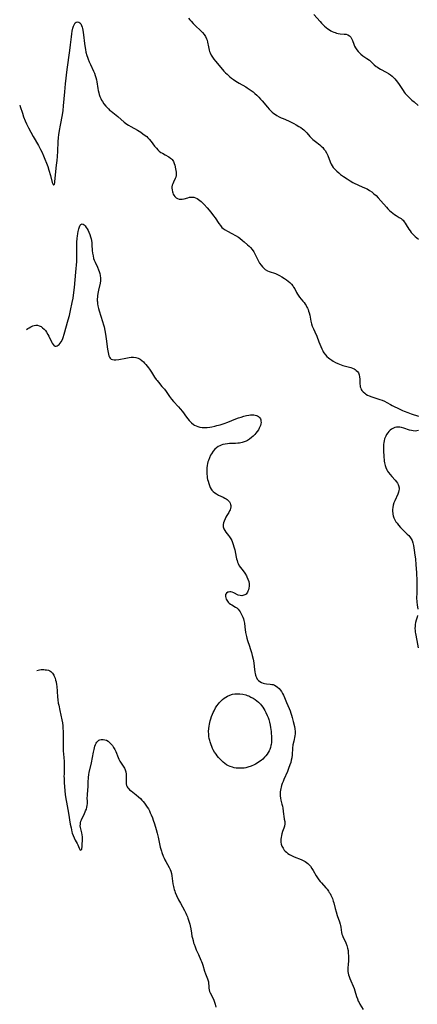
# Model space of a CAD drawing. Units: inches. Extents: x 2060113 to 2065504, y 211508 to 216945.
# Drawn here: x 2060176 to 2060305, y 212659 to 212978 of the extents above; entities that cross this region are included whole.
import ezdxf

# ---------------------------------------------------------------- set-up
doc = ezdxf.new("R2010")
doc.units = ezdxf.units.IN
doc.header["$MEASUREMENT"] = 0
doc.layers.add('c_25_T13S_R18E', color=41, linetype='Continuous')

msp = doc.modelspace()

# ---------------------------------------------------------------- linework, layer by layer
at = {"layer": 'c_25_T13S_R18E'}
for points in [[(2060271.79, 212979.71, 990), (2060273.75, 212977.43, 990), (2060274.21, 212976.91, 990), (2060274.69, 212976.42, 990), (2060275.19, 212975.94, 990), (2060275.76, 212975.46, 990), (2060276.26, 212975.08, 990), (2060276.78, 212974.73, 990), (2060277.25, 212974.44, 990), (2060277.73, 212974.2, 990), (2060278.2, 212974, 990), (2060278.67, 212973.83, 990), (2060279.14, 212973.7, 990), (2060279.61, 212973.59, 990), (2060280.27, 212973.48, 990), (2060281.61, 212973.38, 990), (2060282.24, 212973.3, 990), (2060282.8, 212973.12, 990), (2060283.29, 212972.78, 990), (2060283.71, 212972.31, 990), (2060284.07, 212971.71, 990), (2060284.25, 212971.31, 990), (2060284.7, 212970.12, 990), (2060284.98, 212969.45, 990), (2060285.29, 212968.87, 990), (2060285.65, 212968.3, 990), (2060286.11, 212967.69, 990), (2060286.63, 212967.13, 990), (2060286.99, 212966.81, 990), (2060287.61, 212966.34, 990), (2060288.93, 212965.47, 990), (2060289.75, 212964.86, 990), (2060290.4, 212964.29, 990), (2060291.32, 212963.43, 990), (2060292, 212962.86, 990), (2060292.4, 212962.57, 990), (2060292.82, 212962.3, 990), (2060293.36, 212961.99, 990), (2060295.23, 212961.04, 990), (2060296, 212960.58, 990), (2060296.59, 212960.16, 990), (2060297.15, 212959.71, 990), (2060297.57, 212959.32, 990), (2060298.03, 212958.84, 990), (2060298.48, 212958.3, 990), (2060298.9, 212957.75, 990), (2060299.4, 212957.03, 990), (2060300.67, 212955.03, 990), (2060301.03, 212954.52, 990), (2060301.4, 212954.06, 990), (2060301.76, 212953.65, 990), (2060302.28, 212953.1, 990), (2060302.83, 212952.57, 990), (2060303.53, 212951.94, 990), (2060304.25, 212951.33, 990), (2060305.6, 212950.24, 990)], [(2060176.39, 212950.25, 994), (2060176.53, 212949.85, 994), (2060177.27, 212947.66, 994), (2060177.67, 212946.53, 994), (2060178.16, 212945.25, 994), (2060178.6, 212944.24, 994), (2060179.24, 212942.93, 994), (2060179.95, 212941.58, 994), (2060180.76, 212940.16, 994), (2060182.5, 212937.2, 994), (2060182.84, 212936.57, 994), (2060183.18, 212935.94, 994), (2060183.53, 212935.2, 994), (2060184.14, 212933.83, 994), (2060184.56, 212932.8, 994), (2060185.07, 212931.49, 994), (2060185.49, 212930.35, 994), (2060185.86, 212929.24, 994), (2060186.38, 212927.47, 994), (2060186.94, 212925.23, 994), (2060187.1, 212924.74, 994), (2060187.39, 212924.39, 994), (2060187.62, 212924.66, 994), (2060187.73, 212925.12, 994), (2060187.8, 212925.58, 994), (2060188.37, 212930.87, 994), (2060188.52, 212932.38, 994), (2060188.62, 212933.64, 994), (2060188.71, 212935.32, 994), (2060188.86, 212938.41, 994), (2060188.98, 212939.81, 994), (2060189.09, 212940.64, 994), (2060189.32, 212942.11, 994), (2060189.62, 212943.78, 994), (2060190.26, 212947.13, 994), (2060190.47, 212948.54, 994), (2060190.63, 212950.09, 994), (2060190.97, 212954.65, 994), (2060191.21, 212957.17, 994), (2060191.81, 212961.83, 994), (2060192.63, 212968, 994), (2060192.86, 212969.82, 994), (2060193.16, 212972.43, 994), (2060193.3, 212973.49, 994), (2060193.43, 212974.32, 994), (2060193.63, 212975.26, 994), (2060193.84, 212975.97, 994), (2060194.12, 212976.57, 994), (2060194.42, 212976.96, 994), (2060194.71, 212977.19, 994), (2060195.11, 212977.34, 994), (2060195.61, 212977.26, 994), (2060195.92, 212977.04, 994), (2060196.19, 212976.66, 994), (2060196.41, 212976.18, 994), (2060196.6, 212975.61, 994), (2060196.72, 212975.19, 994), (2060196.84, 212974.6, 994), (2060196.97, 212973.88, 994), (2060197.08, 212973.12, 994), (2060197.41, 212970.33, 994), (2060197.6, 212968.88, 994), (2060197.69, 212968.34, 994), (2060197.86, 212967.5, 994), (2060198.13, 212966.46, 994), (2060198.33, 212965.84, 994), (2060198.56, 212965.24, 994), (2060198.92, 212964.36, 994), (2060199.32, 212963.49, 994), (2060200.34, 212961.37, 994), (2060200.64, 212960.66, 994), (2060200.9, 212959.94, 994), (2060201.1, 212959.23, 994), (2060201.25, 212958.54, 994), (2060201.38, 212957.85, 994), (2060201.72, 212955.72, 994), (2060201.85, 212955.01, 994), (2060202.03, 212954.25, 994), (2060202.18, 212953.71, 994), (2060202.39, 212953.09, 994), (2060202.64, 212952.49, 994), (2060202.92, 212951.91, 994), (2060203.19, 212951.45, 994), (2060203.7, 212950.71, 994), (2060204.27, 212950.01, 994), (2060204.7, 212949.53, 994), (2060205.15, 212949.06, 994), (2060205.62, 212948.62, 994), (2060205.99, 212948.3, 994), (2060208.19, 212946.57, 994), (2060210.26, 212944.83, 994), (2060210.69, 212944.49, 994), (2060211.16, 212944.15, 994), (2060211.65, 212943.82, 994), (2060212.45, 212943.33, 994), (2060214.56, 212942.18, 994), (2060215.64, 212941.52, 994), (2060216.36, 212941.04, 994), (2060217.1, 212940.49, 994), (2060217.55, 212940.11, 994), (2060217.97, 212939.71, 994), (2060218.35, 212939.31, 994), (2060219.02, 212938.5, 994), (2060220.14, 212937, 994), (2060220.49, 212936.55, 994), (2060220.69, 212936.32, 994), (2060221.15, 212935.84, 994), (2060221.65, 212935.39, 994), (2060222.19, 212934.99, 994), (2060222.66, 212934.68, 994), (2060223.56, 212934.15, 994), (2060224.71, 212933.52, 994), (2060225.33, 212933.11, 994), (2060225.63, 212932.86, 994), (2060225.84, 212932.65, 994), (2060226.05, 212932.38, 994), (2060226.28, 212931.99, 994), (2060226.51, 212931.42, 994), (2060226.68, 212930.81, 994), (2060226.94, 212929.62, 994), (2060227.04, 212929.06, 994), (2060227.11, 212928.51, 994), (2060227.13, 212927.97, 994), (2060227.08, 212927.44, 994), (2060226.96, 212926.94, 994), (2060226.79, 212926.47, 994), (2060226.2, 212925.28, 994), (2060226, 212924.79, 994), (2060225.85, 212924.32, 994), (2060225.76, 212923.83, 994), (2060225.74, 212923.33, 994), (2060225.78, 212922.83, 994), (2060225.9, 212922.21, 994), (2060226.02, 212921.82, 994), (2060226.17, 212921.46, 994), (2060226.34, 212921.12, 994), (2060226.68, 212920.64, 994), (2060227.08, 212920.25, 994), (2060227.57, 212919.98, 994), (2060228.1, 212919.82, 994), (2060228.67, 212919.75, 994), (2060229.11, 212919.77, 994), (2060229.75, 212919.9, 994), (2060230.94, 212920.26, 994), (2060231.49, 212920.4, 994), (2060231.96, 212920.47, 994), (2060232.4, 212920.48, 994), (2060232.81, 212920.42, 994), (2060233.4, 212920.23, 994), (2060233.87, 212920.01, 994), (2060234.34, 212919.73, 994), (2060234.79, 212919.4, 994), (2060235.23, 212919.04, 994), (2060235.77, 212918.52, 994), (2060236.21, 212918.07, 994), (2060237.16, 212916.98, 994), (2060238.31, 212915.62, 994), (2060239.24, 212914.44, 994), (2060239.72, 212913.77, 994), (2060240.97, 212911.89, 994), (2060241.45, 212911.24, 994), (2060241.97, 212910.65, 994), (2060242.35, 212910.29, 994), (2060243.01, 212909.81, 994), (2060243.73, 212909.39, 994), (2060245.12, 212908.67, 994), (2060246.39, 212907.97, 994), (2060247.28, 212907.43, 994), (2060247.72, 212907.13, 994), (2060248.67, 212906.43, 994), (2060249.17, 212906.01, 994), (2060250.28, 212905.03, 994), (2060250.75, 212904.56, 994), (2060251.21, 212904.08, 994), (2060251.76, 212903.44, 994), (2060252.25, 212902.75, 994), (2060252.41, 212902.49, 994), (2060252.77, 212901.82, 994), (2060253.59, 212900.12, 994), (2060254.15, 212899.09, 994), (2060254.62, 212898.4, 994), (2060255.09, 212897.82, 994), (2060255.53, 212897.39, 994), (2060256.02, 212897.02, 994), (2060256.77, 212896.59, 994), (2060257.27, 212896.37, 994), (2060259.32, 212895.64, 994), (2060259.95, 212895.37, 994), (2060260.58, 212895.07, 994), (2060261.4, 212894.62, 994), (2060262.2, 212894.12, 994), (2060262.91, 212893.63, 994), (2060263.45, 212893.21, 994), (2060263.95, 212892.76, 994), (2060264.46, 212892.22, 994), (2060264.91, 212891.64, 994), (2060265.2, 212891.23, 994), (2060265.54, 212890.66, 994), (2060266.17, 212889.51, 994), (2060266.49, 212888.94, 994), (2060266.67, 212888.66, 994), (2060267.12, 212888.03, 994), (2060268.23, 212886.7, 994), (2060268.6, 212886.23, 994), (2060268.96, 212885.73, 994), (2060269.24, 212885.28, 994), (2060269.51, 212884.81, 994), (2060269.7, 212884.41, 994), (2060269.88, 212883.99, 994), (2060270.07, 212883.46, 994), (2060270.22, 212882.92, 994), (2060270.41, 212882.13, 994), (2060270.77, 212880.27, 994), (2060270.87, 212879.82, 994), (2060270.99, 212879.37, 994), (2060271.24, 212878.6, 994), (2060271.62, 212877.69, 994), (2060272.04, 212876.78, 994), (2060272.68, 212875.33, 994), (2060273.42, 212873.53, 994), (2060274.31, 212871.29, 994), (2060274.63, 212870.61, 994), (2060274.79, 212870.3, 994), (2060275.03, 212869.91, 994), (2060275.49, 212869.29, 994), (2060276.01, 212868.72, 994), (2060276.46, 212868.33, 994), (2060276.94, 212867.97, 994), (2060277.54, 212867.56, 994), (2060277.97, 212867.29, 994), (2060278.74, 212866.86, 994), (2060279.54, 212866.47, 994), (2060280.06, 212866.24, 994), (2060280.59, 212866.05, 994), (2060281.17, 212865.86, 994), (2060283.27, 212865.3, 994), (2060283.79, 212865.14, 994), (2060284.29, 212864.95, 994), (2060284.79, 212864.73, 994), (2060285.17, 212864.52, 994), (2060285.52, 212864.27, 994), (2060285.89, 212863.91, 994), (2060286.19, 212863.46, 994), (2060286.44, 212862.82, 994), (2060286.57, 212862.15, 994), (2060286.63, 212861.46, 994), (2060286.7, 212859.84, 994), (2060286.74, 212859.38, 994), (2060286.81, 212858.94, 994), (2060286.94, 212858.48, 994), (2060287.12, 212858.08, 994), (2060287.32, 212857.78, 994), (2060287.76, 212857.29, 994), (2060288.28, 212856.84, 994), (2060288.63, 212856.58, 994), (2060289.13, 212856.27, 994), (2060289.66, 212855.99, 994), (2060290.53, 212855.63, 994), (2060291.18, 212855.41, 994), (2060293.12, 212854.82, 994), (2060293.93, 212854.56, 994), (2060294.7, 212854.24, 994), (2060295.41, 212853.86, 994), (2060296.56, 212853.17, 994), (2060297.17, 212852.84, 994), (2060299.59, 212851.63, 994), (2060300.48, 212851.23, 994), (2060301.08, 212850.98, 994), (2060302.21, 212850.56, 994), (2060303.32, 212850.18, 994), (2060305.66, 212849.43, 994)], [(2060231.16, 212978.48, 992), (2060231.54, 212978, 992), (2060231.94, 212977.53, 992), (2060232.64, 212976.78, 992), (2060233.32, 212976.09, 992), (2060235.13, 212974.44, 992), (2060235.7, 212973.86, 992), (2060236.2, 212973.24, 992), (2060236.65, 212972.55, 992), (2060237, 212971.82, 992), (2060237.13, 212971.42, 992), (2060237.3, 212970.73, 992), (2060237.57, 212969.17, 992), (2060237.68, 212968.65, 992), (2060237.81, 212968.12, 992), (2060237.95, 212967.68, 992), (2060238.12, 212967.23, 992), (2060238.42, 212966.57, 992), (2060238.84, 212965.87, 992), (2060239.33, 212965.19, 992), (2060239.86, 212964.52, 992), (2060242.12, 212961.83, 992), (2060242.58, 212961.32, 992), (2060243.08, 212960.81, 992), (2060243.6, 212960.31, 992), (2060244.5, 212959.52, 992), (2060245.1, 212959.04, 992), (2060245.72, 212958.57, 992), (2060246.47, 212958.04, 992), (2060247.55, 212957.38, 992), (2060249.66, 212956.24, 992), (2060250.18, 212955.94, 992), (2060250.81, 212955.53, 992), (2060251.43, 212955.08, 992), (2060252.05, 212954.59, 992), (2060252.65, 212954.06, 992), (2060253.24, 212953.53, 992), (2060253.87, 212952.9, 992), (2060254.48, 212952.26, 992), (2060255.01, 212951.65, 992), (2060256.69, 212949.61, 992), (2060257.25, 212948.99, 992), (2060257.76, 212948.49, 992), (2060258.26, 212948.05, 992), (2060258.78, 212947.62, 992), (2060259.27, 212947.27, 992), (2060259.76, 212946.94, 992), (2060260.53, 212946.5, 992), (2060261.15, 212946.2, 992), (2060261.78, 212945.93, 992), (2060263.51, 212945.21, 992), (2060264.19, 212944.91, 992), (2060265.26, 212944.39, 992), (2060266.02, 212943.97, 992), (2060266.9, 212943.42, 992), (2060267.52, 212943.01, 992), (2060268.12, 212942.57, 992), (2060268.49, 212942.27, 992), (2060269.05, 212941.76, 992), (2060269.52, 212941.27, 992), (2060270.48, 212940.15, 992), (2060270.92, 212939.67, 992), (2060271.43, 212939.18, 992), (2060272.25, 212938.49, 992), (2060273.65, 212937.4, 992), (2060274.13, 212936.99, 992), (2060274.62, 212936.52, 992), (2060275.04, 212936.05, 992), (2060275.42, 212935.56, 992), (2060275.84, 212934.86, 992), (2060276.06, 212934.4, 992), (2060276.26, 212933.92, 992), (2060277.04, 212931.88, 992), (2060277.35, 212931.19, 992), (2060277.66, 212930.64, 992), (2060278.05, 212930.09, 992), (2060278.43, 212929.64, 992), (2060278.85, 212929.22, 992), (2060279.23, 212928.86, 992), (2060279.82, 212928.35, 992), (2060280.44, 212927.85, 992), (2060281.4, 212927.14, 992), (2060282.52, 212926.35, 992), (2060283.52, 212925.72, 992), (2060284.36, 212925.24, 992), (2060285.09, 212924.86, 992), (2060285.82, 212924.51, 992), (2060286.46, 212924.23, 992), (2060288.21, 212923.53, 992), (2060288.99, 212923.16, 992), (2060289.84, 212922.65, 992), (2060290.55, 212922.14, 992), (2060291.24, 212921.56, 992), (2060291.91, 212920.95, 992), (2060292.62, 212920.23, 992), (2060293.51, 212919.23, 992), (2060295.3, 212917.16, 992), (2060295.75, 212916.68, 992), (2060296.3, 212916.14, 992), (2060296.81, 212915.68, 992), (2060297.34, 212915.26, 992), (2060297.89, 212914.87, 992), (2060298.49, 212914.48, 992), (2060299.43, 212913.89, 992), (2060300.04, 212913.49, 992), (2060300.36, 212913.23, 992), (2060300.67, 212912.95, 992), (2060301.05, 212912.5, 992), (2060301.4, 212912.02, 992), (2060301.73, 212911.5, 992), (2060302.56, 212910.1, 992), (2060302.96, 212909.5, 992), (2060303.33, 212908.99, 992), (2060303.74, 212908.52, 992), (2060304.17, 212908.08, 992), (2060304.63, 212907.68, 992), (2060305.72, 212906.79, 992)], [(2060178.59, 212877.53, 996), (2060178.63, 212877.56, 996), (2060179.03, 212877.84, 996), (2060179.43, 212878.1, 996), (2060180.02, 212878.42, 996), (2060180.6, 212878.68, 996), (2060181.03, 212878.82, 996), (2060181.57, 212878.91, 996), (2060182.16, 212878.88, 996), (2060182.75, 212878.73, 996), (2060183.32, 212878.46, 996), (2060183.83, 212878.11, 996), (2060184.32, 212877.65, 996), (2060184.7, 212877.2, 996), (2060185.05, 212876.71, 996), (2060185.53, 212875.92, 996), (2060185.81, 212875.4, 996), (2060186.73, 212873.5, 996), (2060186.96, 212873.08, 996), (2060187.27, 212872.61, 996), (2060187.58, 212872.27, 996), (2060187.92, 212872.08, 996), (2060188.23, 212872.07, 996), (2060188.56, 212872.18, 996), (2060188.89, 212872.4, 996), (2060189.21, 212872.69, 996), (2060189.52, 212873.05, 996), (2060189.81, 212873.47, 996), (2060190.21, 212874.23, 996), (2060190.49, 212874.92, 996), (2060190.85, 212876.01, 996), (2060192.13, 212880.7, 996), (2060192.48, 212882.05, 996), (2060192.87, 212883.73, 996), (2060193.42, 212886.28, 996), (2060193.7, 212887.72, 996), (2060193.97, 212889.48, 996), (2060194.17, 212891.17, 996), (2060194.56, 212896.17, 996), (2060194.87, 212899.56, 996), (2060194.92, 212900.33, 996), (2060194.94, 212900.97, 996), (2060194.9, 212904.11, 996), (2060194.92, 212905.72, 996), (2060195.01, 212907.14, 996), (2060195.08, 212907.84, 996), (2060195.19, 212908.62, 996), (2060195.3, 212909.26, 996), (2060195.51, 212910.16, 996), (2060195.73, 212910.82, 996), (2060196.01, 212911.35, 996), (2060196.24, 212911.6, 996), (2060196.6, 212911.76, 996), (2060196.99, 212911.67, 996), (2060197.28, 212911.46, 996), (2060197.63, 212911.1, 996), (2060197.98, 212910.64, 996), (2060198.3, 212910.15, 996), (2060198.57, 212909.67, 996), (2060198.83, 212909.15, 996), (2060199.16, 212908.31, 996), (2060199.37, 212907.63, 996), (2060199.54, 212906.91, 996)], [(2060199.54, 212906.91, 996), (2060199.64, 212906.35, 996), (2060199.73, 212905.69, 996), (2060199.79, 212905.03, 996), (2060199.93, 212903.14, 996), (2060200.02, 212902.28, 996), (2060200.16, 212901.43, 996), (2060200.36, 212900.6, 996), (2060200.58, 212899.99, 996), (2060200.83, 212899.38, 996), (2060201.57, 212897.72, 996), (2060201.92, 212896.89, 996), (2060202.13, 212896.33, 996), (2060202.34, 212895.68, 996), (2060202.51, 212895.02, 996), (2060202.61, 212894.16, 996), (2060202.61, 212893.72, 996), (2060202.58, 212893.28, 996), (2060202.46, 212892.53, 996), (2060201.93, 212890.3, 996), (2060201.81, 212889.69, 996), (2060201.63, 212888.57, 996), (2060201.57, 212888.06, 996), (2060201.54, 212887.45, 996), (2060201.55, 212886.83, 996), (2060201.57, 212886.46, 996), (2060201.64, 212885.84, 996), (2060201.74, 212885.22, 996), (2060201.93, 212884.38, 996), (2060202.14, 212883.62, 996), (2060203.25, 212880.14, 996), (2060203.57, 212879, 996), (2060203.72, 212878.37, 996), (2060203.95, 212877.24, 996), (2060204.16, 212876.02, 996), (2060204.38, 212874.52, 996), (2060204.84, 212871.18, 996), (2060205.02, 212870.07, 996), (2060205.14, 212869.52, 996), (2060205.28, 212869.02, 996), (2060205.47, 212868.57, 996), (2060205.73, 212868.21, 996), (2060206.05, 212867.94, 996), (2060206.48, 212867.75, 996), (2060207, 212867.67, 996), (2060207.58, 212867.68, 996), (2060208.57, 212867.81, 996), (2060210.79, 212868.25, 996), (2060211.89, 212868.43, 996), (2060212.47, 212868.5, 996), (2060213.3, 212868.53, 996), (2060214.07, 212868.44, 996), (2060214.77, 212868.21, 996), (2060215.43, 212867.87, 996), (2060215.98, 212867.46, 996), (2060216.51, 212867, 996), (2060216.89, 212866.62, 996), (2060217.33, 212866.14, 996), (2060217.76, 212865.63, 996), (2060218.17, 212865.1, 996), (2060218.5, 212864.64, 996), (2060219.09, 212863.73, 996), (2060220.13, 212862.04, 996), (2060220.62, 212861.31, 996), (2060220.9, 212860.94, 996), (2060221.35, 212860.4, 996), (2060222.52, 212859.08, 996), (2060223.29, 212858.13, 996), (2060223.84, 212857.38, 996), (2060224.92, 212855.82, 996), (2060225.57, 212854.96, 996), (2060226.22, 212854.19, 996), (2060227.86, 212852.4, 996), (2060228.38, 212851.8, 996), (2060229.13, 212850.87, 996), (2060230.46, 212849.09, 996), (2060230.87, 212848.56, 996), (2060231.3, 212848.05, 996), (2060231.69, 212847.63, 996), (2060232.09, 212847.23, 996), (2060232.71, 212846.74, 996), (2060233.02, 212846.54, 996), (2060233.59, 212846.26, 996), (2060234.19, 212846.03, 996), (2060234.81, 212845.86, 996), (2060235.49, 212845.75, 996), (2060236.33, 212845.7, 996), (2060237.2, 212845.74, 996), (2060238.08, 212845.86, 996), (2060238.7, 212845.96, 996), (2060239.65, 212846.17, 996), (2060240.33, 212846.34, 996), (2060241.41, 212846.64, 996), (2060242.72, 212847.06, 996), (2060243.91, 212847.49, 996), (2060246.43, 212848.5, 996), (2060247.3, 212848.83, 996), (2060248.17, 212849.13, 996), (2060249.06, 212849.41, 996), (2060249.94, 212849.63, 996), (2060250.65, 212849.76, 996), (2060251.16, 212849.82, 996), (2060251.66, 212849.84, 996), (2060252.24, 212849.82, 996), (2060252.71, 212849.75, 996), (2060253.14, 212849.63, 996), (2060253.48, 212849.48, 996), (2060253.79, 212849.29, 996), (2060254.14, 212848.96, 996), (2060254.41, 212848.57, 996), (2060254.54, 212848.21, 996), (2060254.61, 212847.83, 996), (2060254.63, 212847.37, 996), (2060254.58, 212846.87, 996), (2060254.46, 212846.37, 996), (2060254.29, 212845.91, 996), (2060254.07, 212845.46, 996), (2060253.77, 212844.94, 996), (2060253.41, 212844.43, 996), (2060252.97, 212843.87, 996), (2060252.57, 212843.42, 996), (2060252.07, 212842.91, 996), (2060251.55, 212842.44, 996), (2060250.91, 212841.95, 996), (2060250.23, 212841.53, 996), (2060249.79, 212841.31, 996), (2060249.15, 212841.05, 996), (2060248.48, 212840.84, 996), (2060247.65, 212840.66, 996), (2060247.15, 212840.6, 996), (2060246.32, 212840.55, 996), (2060244.41, 212840.51, 996), (2060243.78, 212840.47, 996), (2060243.01, 212840.37, 996), (2060242.27, 212840.22, 996), (2060241.68, 212840.03, 996), (2060241.23, 212839.83, 996), (2060240.7, 212839.53, 996), (2060240.18, 212839.14, 996), (2060239.7, 212838.7, 996), (2060239.12, 212838.05, 996), (2060238.55, 212837.22, 996), (2060238.29, 212836.77, 996), (2060237.9, 212835.93, 996), (2060237.57, 212835.05, 996), (2060237.42, 212834.58, 996), (2060237.3, 212834.1, 996), (2060237.16, 212833.4, 996), (2060237.06, 212832.62, 996), (2060237.02, 212831.91, 996), (2060237.02, 212831.2, 996), (2060237.06, 212830.54, 996), (2060237.14, 212829.89, 996), (2060237.21, 212829.45, 996), (2060237.32, 212828.86, 996), (2060237.46, 212828.28, 996), (2060237.66, 212827.58, 996), (2060237.9, 212826.9, 996), (2060238.19, 212826.26, 996), (2060238.49, 212825.73, 996), (2060238.72, 212825.42, 996), (2060239.16, 212824.93, 996), (2060239.65, 212824.52, 996), (2060240.2, 212824.16, 996), (2060240.85, 212823.81, 996), (2060242.35, 212823.13, 996), (2060242.92, 212822.85, 996), (2060243.31, 212822.63, 996), (2060243.66, 212822.39, 996), (2060244.09, 212821.99, 996), (2060244.4, 212821.57, 996), (2060244.6, 212821.17, 996), (2060244.74, 212820.74, 996), (2060244.79, 212820.43, 996), (2060244.81, 212819.95, 996), (2060244.74, 212819.46, 996), (2060244.62, 212819.06, 996), (2060244.44, 212818.67, 996), (2060244.14, 212818.13, 996), (2060243.52, 212817.13, 996), (2060243.23, 212816.61, 996), (2060242.96, 212816.08, 996), (2060242.68, 212815.39, 996), (2060242.48, 212814.79, 996), (2060242.36, 212814.21, 996), (2060242.33, 212813.8, 996), (2060242.36, 212813.46, 996), (2060242.42, 212813.17, 996), (2060242.54, 212812.85, 996), (2060242.84, 212812.29, 996), (2060243.22, 212811.74, 996), (2060244.08, 212810.68, 996), (2060244.4, 212810.26, 996), (2060244.79, 212809.66, 996), (2060245.11, 212809.05, 996), (2060245.4, 212808.39, 996), (2060245.64, 212807.72, 996), (2060245.84, 212807.03, 996), (2060246.08, 212806.02, 996), (2060246.53, 212803.69, 996), (2060246.66, 212803.15, 996), (2060246.84, 212802.53, 996), (2060247.01, 212802.05, 996), (2060247.2, 212801.58, 996), (2060247.57, 212800.9, 996), (2060247.95, 212800.34, 996), (2060248.81, 212799.22, 996), (2060249.33, 212798.5, 996), (2060249.9, 212797.58, 996), (2060250.04, 212797.32, 996), (2060250.39, 212796.54, 996), (2060250.64, 212795.74, 996), (2060250.77, 212794.99, 996), (2060250.79, 212794.25, 996), (2060250.72, 212793.66, 996), (2060250.6, 212793.11, 996), (2060250.4, 212792.6, 996), (2060250.24, 212792.29, 996), (2060250.02, 212791.98, 996), (2060249.76, 212791.71, 996), (2060249.41, 212791.47, 996), (2060249.03, 212791.29, 996), (2060248.44, 212791.15, 996), (2060247.83, 212791.18, 996), (2060247.26, 212791.35, 996), (2060245.78, 212792.11, 996), (2060245.26, 212792.3, 996), (2060244.87, 212792.38, 996), (2060244.48, 212792.41, 996), (2060244.13, 212792.36, 996), (2060243.81, 212792.26, 996), (2060243.39, 212791.98, 996), (2060243.13, 212791.57, 996), (2060243.07, 212791.26, 996), (2060243.09, 212790.86, 996), (2060243.2, 212790.43, 996), (2060243.36, 212790.05, 996), (2060243.57, 212789.67, 996), (2060243.78, 212789.38, 996), (2060244.02, 212789.09, 996), (2060244.35, 212788.75, 996), (2060244.72, 212788.45, 996), (2060245.16, 212788.15, 996), (2060246.32, 212787.48, 996), (2060246.77, 212787.18, 996), (2060247.18, 212786.79, 996), (2060247.56, 212786.35, 996), (2060247.88, 212785.89, 996), (2060248.24, 212785.28, 996), (2060248.56, 212784.63, 996), (2060248.73, 212784.21, 996), (2060248.92, 212783.65, 996), (2060249.07, 212783.08, 996), (2060249.24, 212782.21, 996), (2060249.4, 212781.08, 996), (2060249.63, 212779.25, 996), (2060249.77, 212778.4, 996), (2060249.87, 212777.89, 996), (2060249.99, 212777.38, 996), (2060250.2, 212776.68, 996), (2060250.88, 212774.75, 996), (2060251.13, 212774.01, 996), (2060251.49, 212772.79, 996), (2060251.76, 212771.77, 996), (2060252.03, 212770.62, 996), (2060252.27, 212769.42, 996), (2060252.45, 212768.16, 996), (2060252.62, 212766.36, 996), (2060252.69, 212765.89, 996), (2060252.8, 212765.43, 996), (2060252.94, 212765.03, 996), (2060253.11, 212764.64, 996), (2060253.41, 212764.13, 996), (2060253.77, 212763.68, 996), (2060254.22, 212763.29, 996), (2060254.78, 212763, 996), (2060255.27, 212762.84, 996), (2060255.79, 212762.72, 996), (2060256.42, 212762.62, 996), (2060257.64, 212762.49, 996), (2060258.17, 212762.4, 996), (2060258.57, 212762.31, 996), (2060258.96, 212762.17, 996), (2060259.55, 212761.86, 996), (2060260.01, 212761.51, 996), (2060260.46, 212761.08, 996), (2060260.87, 212760.59, 996), (2060261.25, 212760.05, 996), (2060261.6, 212759.48, 996), (2060261.89, 212758.9, 996), (2060262.2, 212758.17, 996), (2060262.87, 212756.47, 996), (2060263.76, 212754.54, 996), (2060264.06, 212753.82, 996), (2060264.33, 212753.09, 996), (2060264.55, 212752.39, 996), (2060264.77, 212751.62, 996), (2060265.09, 212750.33, 996), (2060265.47, 212748.71, 996), (2060265.62, 212747.93, 996), (2060265.7, 212747.14, 996), (2060265.66, 212746.31, 996), (2060265.57, 212745.71, 996), (2060265.21, 212743.99, 996), (2060264.98, 212742.76, 996), (2060264.85, 212741.69, 996), (2060264.69, 212739.51, 996), (2060264.59, 212738.59, 996), (2060264.43, 212737.76, 996), (2060264.24, 212737.04, 996), (2060264.01, 212736.34, 996), (2060263.57, 212735.15, 996), (2060263.18, 212734.18, 996), (2060262.02, 212731.57, 996), (2060261.75, 212730.89, 996), (2060261.49, 212730.21, 996), (2060261.3, 212729.64, 996), (2060261.13, 212729.06, 996), (2060261.02, 212728.59, 996), (2060260.93, 212728.11, 996), (2060260.86, 212727.56, 996), (2060260.82, 212727.01, 996), (2060260.84, 212726.28, 996), (2060260.93, 212725.53, 996), (2060261.09, 212724.8, 996), (2060261.4, 212723.57, 996), (2060261.55, 212722.9, 996), (2060261.65, 212722.25, 996), (2060261.89, 212720.27, 996), (2060261.99, 212719.63, 996), (2060262.18, 212718.63, 996), (2060262.29, 212717.89, 996), (2060262.3, 212717.15, 996), (2060262.19, 212716.42, 996), (2060261.99, 212715.74, 996), (2060261.63, 212714.7, 996), (2060261.4, 212713.94, 996), (2060261.24, 212713.34, 996), (2060261.12, 212712.74, 996), (2060261.06, 212712.22, 996), (2060261.03, 212711.71, 996), (2060261.06, 212711.21, 996), (2060261.19, 212710.52, 996), (2060261.42, 212709.86, 996), (2060261.75, 212709.23, 996), (2060262.16, 212708.65, 996), (2060262.5, 212708.27, 996), (2060262.86, 212707.95, 996), (2060263.35, 212707.57, 996), (2060263.89, 212707.23, 996), (2060264.77, 212706.77, 996), (2060265.42, 212706.47, 996), (2060267.59, 212705.59, 996), (2060268.49, 212705.16, 996), (2060268.97, 212704.89, 996), (2060269.42, 212704.59, 996), (2060269.79, 212704.31, 996), (2060270.13, 212703.99, 996), (2060270.67, 212703.39, 996), (2060271.14, 212702.72, 996), (2060271.56, 212702.06, 996), (2060272.55, 212700.3, 996), (2060272.97, 212699.6, 996), (2060273.39, 212699.01, 996), (2060273.84, 212698.44, 996), (2060274.22, 212698, 996), (2060275.63, 212696.42, 996), (2060276.05, 212695.91, 996), (2060276.49, 212695.32, 996), (2060276.76, 212694.93, 996), (2060277.01, 212694.53, 996), (2060277.28, 212694.05, 996), (2060277.52, 212693.56, 996), (2060277.78, 212692.94, 996), (2060278.06, 212692.08, 996), (2060278.21, 212691.53, 996), (2060278.66, 212689.7, 996), (2060278.97, 212688.57, 996), (2060279.34, 212687.37, 996), (2060280.06, 212685.34, 996), (2060280.27, 212684.64, 996), (2060280.39, 212684.17, 996), (2060280.48, 212683.66, 996), (2060280.73, 212681.86, 996), (2060280.83, 212681.41, 996), (2060280.99, 212680.95, 996), (2060281.11, 212680.66, 996), (2060282.11, 212678.59, 996), (2060282.46, 212677.68, 996), (2060282.7, 212676.81, 996), (2060282.84, 212676.05, 996), (2060282.93, 212675.28, 996), (2060283.01, 212674.18, 996), (2060283.02, 212673.41, 996), (2060283, 212672.65, 996), (2060282.91, 212671.63, 996), (2060282.78, 212670.38, 996), (2060282.75, 212669.83, 996), (2060282.76, 212669.3, 996), (2060282.85, 212668.75, 996), (2060283, 212668.2, 996), (2060283.18, 212667.61, 996), (2060283.39, 212667.02, 996), (2060283.72, 212666.2, 996), (2060284.5, 212664.48, 996), (2060284.8, 212663.76, 996), (2060285.06, 212663.02, 996), (2060285.62, 212661.15, 996), (2060285.89, 212660.34, 996), (2060286.16, 212659.68, 996), (2060286.42, 212659.15, 996), (2060286.69, 212658.62, 996), (2060287.72, 212656.89, 996)], [(2060305.64, 212844.77, 994), (2060305.11, 212844.64, 994), (2060304.56, 212844.58, 994), (2060303.96, 212844.62, 994), (2060303.38, 212844.73, 994), (2060302.79, 212844.89, 994), (2060300.96, 212845.49, 994), (2060300.19, 212845.7, 994), (2060299.65, 212845.81, 994), (2060299.12, 212845.86, 994), (2060298.54, 212845.84, 994), (2060298, 212845.72, 994), (2060297.34, 212845.45, 994), (2060296.91, 212845.18, 994), (2060296.5, 212844.87, 994), (2060296.09, 212844.48, 994), (2060295.71, 212844.04, 994), (2060295.32, 212843.47, 994), (2060295.04, 212842.94, 994), (2060294.86, 212842.52, 994), (2060294.71, 212842.08, 994), (2060294.54, 212841.39, 994), (2060294.44, 212840.82, 994), (2060294.37, 212840.25, 994), (2060294.34, 212839.68, 994), (2060294.33, 212839.11, 994), (2060294.35, 212838.49, 994), (2060294.47, 212836.01, 994), (2060294.52, 212835.36, 994), (2060294.58, 212834.83, 994), (2060294.67, 212834.31, 994), (2060294.89, 212833.42, 994), (2060295.14, 212832.7, 994), (2060295.45, 212832.01, 994), (2060295.67, 212831.6, 994), (2060295.96, 212831.14, 994), (2060296.46, 212830.47, 994), (2060297, 212829.85, 994), (2060298.13, 212828.63, 994), (2060298.55, 212828.15, 994), (2060298.9, 212827.66, 994), (2060299.09, 212827.29, 994), (2060299.24, 212826.91, 994), (2060299.36, 212826.18, 994), (2060299.36, 212825.72, 994), (2060299.31, 212825.25, 994), (2060299.16, 212824.7, 994), (2060298.96, 212824.13, 994), (2060297.99, 212821.98, 994), (2060297.71, 212821.27, 994), (2060297.49, 212820.54, 994), (2060297.34, 212819.81, 994), (2060297.27, 212819.13, 994), (2060297.26, 212818.53, 994), (2060297.31, 212817.94, 994), (2060297.36, 212817.62, 994), (2060297.5, 212817.02, 994), (2060297.69, 212816.44, 994), (2060297.87, 212816.02, 994), (2060298.09, 212815.61, 994), (2060298.38, 212815.12, 994), (2060298.72, 212814.65, 994), (2060299.24, 212814, 994), (2060299.85, 212813.3, 994), (2060300.61, 212812.51, 994), (2060302.05, 212811.12, 994), (2060302.5, 212810.68, 994), (2060302.9, 212810.23, 994), (2060303.32, 212809.63, 994), (2060303.61, 212809.02, 994), (2060303.85, 212808.27, 994), (2060304.02, 212807.48, 994), (2060304.3, 212805.93, 994), (2060304.54, 212804.31, 994), (2060304.67, 212803.16, 994), (2060304.83, 212801.18, 994), (2060304.98, 212798.7, 994), (2060305.1, 212795.9, 994), (2060305.14, 212794.39, 994), (2060305.14, 212792.24, 994), (2060305.08, 212790.22, 994), (2060305.1, 212789.4, 994), (2060305.13, 212789.07, 994), (2060305.25, 212788.23, 994), (2060305.49, 212786.81, 994)], [(2060305.38, 212784.7, 994), (2060305.22, 212784.19, 994), (2060304.89, 212783.21, 994), (2060304.7, 212782.49, 994), (2060304.6, 212781.87, 994), (2060304.55, 212781.23, 994), (2060304.54, 212780.57, 994), (2060304.59, 212779.83, 994), (2060304.65, 212779.37, 994), (2060304.73, 212778.91, 994), (2060305.19, 212776.6, 994), (2060305.56, 212774.27, 994)], [(2060181.95, 212766.93, 998), (2060182.34, 212767.04, 998), (2060182.82, 212767.12, 998), (2060183.31, 212767.17, 998), (2060183.77, 212767.2, 998), (2060184.23, 212767.19, 998), (2060184.67, 212767.16, 998), (2060185.1, 212767.1, 998), (2060185.67, 212766.98, 998), (2060186.19, 212766.77, 998), (2060186.53, 212766.55, 998), (2060187.05, 212766.02, 998), (2060187.45, 212765.36, 998), (2060187.6, 212765.05, 998), (2060187.84, 212764.42, 998), (2060188.02, 212763.8, 998), (2060188.16, 212763.17, 998), (2060188.32, 212762.29, 998), (2060188.38, 212761.81, 998), (2060188.65, 212758.38, 998), (2060188.76, 212757.39, 998), (2060188.91, 212756.34, 998), (2060189.04, 212755.61, 998), (2060189.37, 212753.97, 998), (2060190.06, 212750.85, 998), (2060190.22, 212749.88, 998), (2060190.32, 212748.98, 998), (2060190.38, 212748.08, 998), (2060190.43, 212747.17, 998), (2060190.48, 212745.33, 998), (2060190.48, 212744.22, 998), (2060190.45, 212742.4, 998), (2060190.46, 212741.68, 998), (2060190.51, 212740.88, 998), (2060190.73, 212738.68, 998), (2060190.81, 212737.42, 998), (2060190.83, 212736.59, 998), (2060190.83, 212735.76, 998), (2060190.75, 212733.29, 998), (2060190.74, 212732.61, 998), (2060190.76, 212731.81, 998), (2060190.85, 212730.42, 998), (2060191.17, 212726.7, 998), (2060191.35, 212725.3, 998), (2060191.53, 212724.14, 998), (2060192.17, 212720.65, 998), (2060192.78, 212717.02, 998), (2060193.02, 212715.81, 998), (2060193.31, 212714.54, 998), (2060193.43, 212714.13, 998), (2060193.69, 212713.35, 998), (2060194, 212712.62, 998), (2060194.39, 212711.87, 998), (2060195.02, 212710.75, 998), (2060195.22, 212710.35, 998), (2060195.69, 212709.27, 998), (2060195.9, 212708.87, 998), (2060196.2, 212708.62, 998), (2060196.49, 212708.9, 998), (2060196.57, 212709.2, 998), (2060196.63, 212709.68, 998), (2060196.67, 212710.24, 998), (2060196.73, 212712.06, 998), (2060196.71, 212712.92, 998), (2060196.64, 212713.63, 998), (2060196.53, 212714.27, 998), (2060196.21, 212715.52, 998), (2060196.1, 212716, 998), (2060196.04, 212716.5, 998), (2060196.05, 212717.01, 998), (2060196.12, 212717.49, 998), (2060196.25, 212717.98, 998), (2060196.44, 212718.48, 998), (2060196.66, 212718.98, 998), (2060197.26, 212720.22, 998), (2060197.77, 212721.38, 998), (2060197.99, 212721.96, 998), (2060198.16, 212722.54, 998), (2060198.28, 212723.13, 998), (2060198.33, 212723.79, 998), (2060198.34, 212724.4, 998), (2060198.31, 212725.6, 998), (2060198.32, 212726.2, 998), (2060198.35, 212726.81, 998), (2060198.56, 212729.23, 998), (2060198.62, 212731.17, 998), (2060198.65, 212731.7, 998), (2060198.7, 212732.24, 998), (2060198.83, 212733.18, 998), (2060198.96, 212733.84, 998), (2060199.65, 212736.98, 998), (2060200.31, 212740.43, 998), (2060200.5, 212741.29, 998), (2060200.78, 212742.32, 998), (2060200.99, 212742.89, 998), (2060201.18, 212743.28, 998)], [(2060201.18, 212743.28, 998), (2060201.39, 212743.63, 998), (2060201.7, 212743.98, 998), (2060202.06, 212744.26, 998), (2060202.39, 212744.42, 998), (2060202.75, 212744.52, 998), (2060203.44, 212744.55, 998), (2060203.97, 212744.46, 998), (2060204.5, 212744.27, 998), (2060205.05, 212743.97, 998), (2060205.44, 212743.69, 998), (2060205.87, 212743.27, 998), (2060206.27, 212742.79, 998), (2060206.44, 212742.55, 998), (2060206.85, 212741.91, 998), (2060207.21, 212741.23, 998), (2060207.5, 212740.57, 998), (2060208.26, 212738.65, 998), (2060208.52, 212738.11, 998), (2060208.9, 212737.44, 998), (2060209.94, 212735.85, 998), (2060210.31, 212735.21, 998), (2060210.53, 212734.72, 998), (2060210.75, 212734.02, 998), (2060210.88, 212733.3, 998), (2060210.93, 212732.4, 998), (2060210.87, 212731.31, 998), (2060210.85, 212730.58, 998), (2060210.9, 212730.08, 998), (2060211.02, 212729.59, 998), (2060211.2, 212729.17, 998), (2060211.46, 212728.79, 998), (2060211.72, 212728.48, 998), (2060212.02, 212728.19, 998), (2060212.48, 212727.82, 998), (2060214.18, 212726.56, 998), (2060214.94, 212725.93, 998), (2060215.5, 212725.42, 998), (2060216.03, 212724.87, 998), (2060216.45, 212724.37, 998), (2060216.85, 212723.84, 998), (2060217.33, 212723.17, 998), (2060217.74, 212722.54, 998), (2060218.09, 212721.98, 998), (2060218.42, 212721.39, 998), (2060218.73, 212720.76, 998), (2060219.01, 212720.1, 998), (2060219.39, 212719.12, 998), (2060219.68, 212718.32, 998), (2060220.06, 212717.16, 998), (2060220.59, 212715.32, 998), (2060220.9, 212714.15, 998), (2060221.23, 212712.81, 998), (2060221.97, 212709.57, 998), (2060222.13, 212708.95, 998), (2060222.31, 212708.33, 998), (2060222.47, 212707.83, 998), (2060222.92, 212706.64, 998), (2060223.21, 212705.97, 998), (2060223.46, 212705.43, 998), (2060223.73, 212704.93, 998), (2060224.86, 212702.94, 998), (2060225.15, 212702.38, 998), (2060225.38, 212701.79, 998), (2060225.58, 212701.08, 998), (2060225.72, 212700.34, 998), (2060226.08, 212697.73, 998), (2060226.23, 212696.88, 998), (2060226.36, 212696.3, 998), (2060226.49, 212695.81, 998), (2060226.64, 212695.36, 998), (2060226.81, 212694.9, 998), (2060227.25, 212693.87, 998), (2060227.89, 212692.55, 998), (2060228.49, 212691.43, 998), (2060229.81, 212689.05, 998), (2060230.25, 212688.18, 998), (2060230.51, 212687.61, 998), (2060230.75, 212687.03, 998), (2060230.94, 212686.51, 998), (2060231.33, 212685.29, 998), (2060231.52, 212684.59, 998), (2060231.64, 212684.08, 998), (2060231.84, 212683.04, 998), (2060232.06, 212681.7, 998), (2060232.24, 212680.74, 998), (2060232.4, 212680.02, 998), (2060232.58, 212679.31, 998), (2060232.78, 212678.6, 998), (2060232.93, 212678.14, 998), (2060233.27, 212677.23, 998), (2060233.64, 212676.33, 998), (2060234.33, 212674.76, 998), (2060235.16, 212672.98, 998), (2060235.37, 212672.49, 998), (2060235.57, 212671.96, 998), (2060235.78, 212671.31, 998), (2060236.3, 212669.38, 998), (2060236.63, 212668.48, 998), (2060237.29, 212666.9, 998), (2060237.51, 212666.24, 998), (2060237.57, 212665.9, 998), (2060237.61, 212665.59, 998), (2060237.66, 212664.35, 998), (2060237.7, 212663.83, 998), (2060237.8, 212663.31, 998), (2060237.96, 212662.8, 998), (2060238.17, 212662.3, 998), (2060238.97, 212660.66, 998), (2060239.3, 212659.9, 998), (2060239.53, 212659.3, 998), (2060239.73, 212658.68, 998), (2060240, 212657.65, 998)]]:
    msp.add_polyline3d(points, dxfattribs=at)
msp.add_polyline3d([(2060255.16, 212738.16, 998), (2060254.68, 212737.75, 998), (2060254.18, 212737.36, 998), (2060253.37, 212736.82, 998), (2060252.86, 212736.52, 998), (2060252.35, 212736.25, 998), (2060251.46, 212735.86, 998), (2060250.34, 212735.5, 998), (2060249.7, 212735.35, 998), (2060249.13, 212735.26, 998), (2060248.37, 212735.18, 998), (2060247.61, 212735.17, 998), (2060247.26, 212735.18, 998), (2060246.6, 212735.24, 998), (2060245.95, 212735.34, 998), (2060245.33, 212735.49, 998), (2060244.62, 212735.73, 998), (2060244.06, 212735.98, 998), (2060243.48, 212736.31, 998), (2060242.92, 212736.69, 998), (2060242.34, 212737.16, 998), (2060241.79, 212737.68, 998), (2060241.31, 212738.19, 998), (2060240.87, 212738.69, 998), (2060240.45, 212739.2, 998), (2060240.05, 212739.74, 998), (2060239.58, 212740.45, 998), (2060239.15, 212741.19, 998), (2060238.94, 212741.6, 998), (2060238.67, 212742.21, 998), (2060238.42, 212742.83, 998), (2060238.12, 212743.72, 998), (2060238, 212744.19, 998), (2060237.86, 212744.82, 998), (2060237.74, 212745.53, 998), (2060237.67, 212746.26, 998), (2060237.64, 212747.16, 998), (2060237.68, 212748.03, 998), (2060237.76, 212748.79, 998), (2060237.89, 212749.54, 998), (2060238.12, 212750.54, 998), (2060238.32, 212751.19, 998), (2060238.59, 212751.96, 998), (2060238.88, 212752.72, 998), (2060239.11, 212753.24, 998), (2060239.4, 212753.85, 998), (2060239.91, 212754.79, 998), (2060240.35, 212755.48, 998), (2060240.83, 212756.12, 998), (2060241.16, 212756.51, 998), (2060241.55, 212756.93, 998), (2060242.09, 212757.44, 998), (2060242.67, 212757.9, 998), (2060243.2, 212758.26, 998), (2060243.76, 212758.57, 998), (2060244.46, 212758.88, 998), (2060245.42, 212759.18, 998), (2060246.16, 212759.31, 998), (2060246.91, 212759.37, 998), (2060247.39, 212759.37, 998), (2060247.79, 212759.35, 998), (2060248.74, 212759.23, 998), (2060249.67, 212759, 998), (2060250.17, 212758.83, 998), (2060250.64, 212758.65, 998), (2060251.37, 212758.3, 998), (2060252.07, 212757.9, 998), (2060252.7, 212757.48, 998), (2060253.3, 212757.02, 998), (2060253.78, 212756.62, 998), (2060254.42, 212755.99, 998), (2060254.81, 212755.53, 998), (2060255.18, 212755.04, 998), (2060255.55, 212754.48, 998), (2060255.9, 212753.9, 998), (2060256.21, 212753.29, 998), (2060256.65, 212752.31, 998), (2060256.9, 212751.64, 998), (2060257.13, 212750.95, 998), (2060257.35, 212750.16, 998), (2060257.58, 212749.13, 998), (2060257.71, 212748.36, 998), (2060257.88, 212747.16, 998), (2060257.96, 212746.42, 998), (2060258.02, 212745.6, 998), (2060258.04, 212744.86, 998), (2060258.02, 212744.14, 998), (2060257.97, 212743.49, 998), (2060257.88, 212742.85, 998), (2060257.82, 212742.52, 998), (2060257.66, 212741.91, 998), (2060257.46, 212741.31, 998), (2060257.25, 212740.81, 998), (2060256.99, 212740.33, 998), (2060256.63, 212739.79, 998), (2060256.23, 212739.27, 998), (2060255.74, 212738.73, 998)], close=True, dxfattribs=at)

doc.saveas('drawing.dxf')
